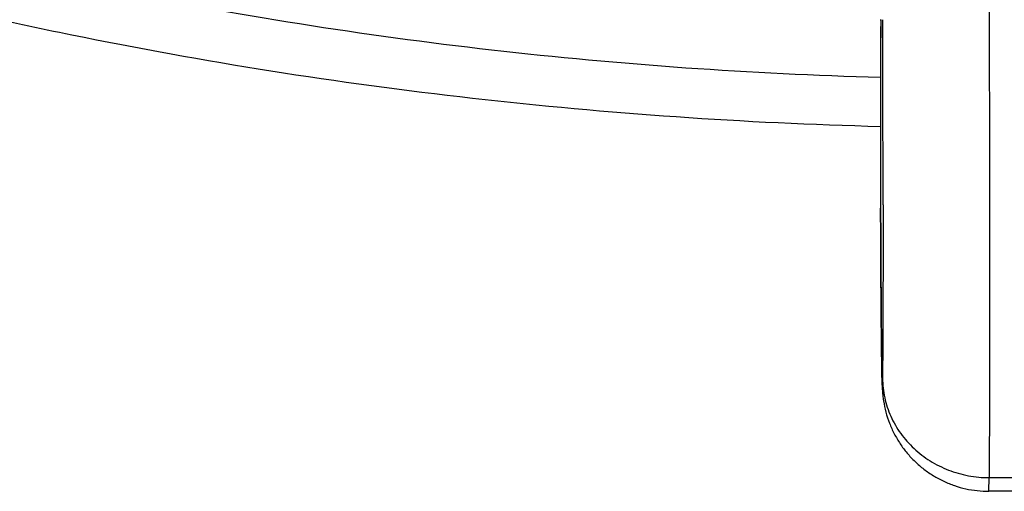
# Model space of a CAD drawing. Units: inches. Extents: x 7.6 to 14.3, y 1 to 17.5.
# Drawn here: x 10.3 to 10.9, y 10.9 to 11.2 of the extents above; entities that cross this region are included whole.
import ezdxf

# ---------------------------------------------------------------- set-up
doc = ezdxf.new("R2010")
doc.units = ezdxf.units.IN
doc.header["$LTSCALE"] = 1.21
doc.header["$MEASUREMENT"] = 0
doc.layers.get('0').update_dxf_attribs({"linetype": 'CONTINUOUS'})

msp = doc.modelspace()

# ---------------------------------------------------------------- linework, layer by layer
at = {"color": 7, "linetype": 'CONTINUOUS'}
for p, q in [((10.86005, 11.23846), (10.86005, 11.23885)), ((10.86005, 11.23848), (10.86005, 11.23829)), ((10.86006, 11.23825), (10.86005, 11.23846)), ((10.86001, 11.12043), (10.86001, 11.12015)), ((10.92798, 10.9427), (10.92811, 10.95128)), ((10.9474, 10.9427), (10.92798, 10.9427))]:
    msp.add_line(p, q, dxfattribs=at)
at = {"color": 9, "linetype": 'CONTINUOUS'}
for p, q in [((10.86001, 11.12014), (10.86001, 11.12043)), ((10.86001, 11.12014), (10.86001, 11.12042)), ((10.86154, 11.12251), (10.86154, 11.12033)), ((10.92811, 10.95128), (10.94728, 10.95128))]:
    msp.add_line(p, q, dxfattribs=at)
at = {"color": 7, "linetype": 'CONTINUOUS'}
for centre, radius, start, end in [((31.16309, 11.17248), 20.30315, 179.814287, 180.146906), ((11.52197, 11.02775), 0.66125, 181.0702, 181.46498)]:
    msp.add_arc(centre, radius, start, end, dxfattribs=at)
at = {"color": 9, "linetype": 'CONTINUOUS'}
for centre, radius, start, end in [((29.10284, 11.17249), 18.2429, 179.793464, 180.163503), ((-28.78658, 11.1055), 39.64812, 0.024574, 0.192427)]:
    msp.add_arc(centre, radius, start, end, dxfattribs=at)
at = {"color": 7, "linetype": 'CONTINUOUS'}
for points, knots in [([(10.92645, 11.57464), (10.92666, 11.54327), (10.92707, 11.47997), (10.92758, 11.38526), (10.92798, 11.29217), (10.92828, 11.20395), (10.92844, 11.12369), (10.92848, 11.0631), (10.92843, 11.0207), (10.92836, 10.99412), (10.92826, 10.97138), (10.92817, 10.95753), (10.92811, 10.95128)], [0, 0, 0, 0, 0.15095, 0.304674, 0.455784, 0.598982, 0.729248, 0.842016, 0.890575, 0.933334, 0.969915, 1, 1, 1, 1]), ([(9.87671, 11.37214), (9.95257, 11.34116), (10.06941, 11.30009), (10.22913, 11.2561), (10.35208, 11.2282), (10.47708, 11.20565), (10.64616, 11.18278), (10.7743, 11.17393), (10.85992, 11.1717)], [0, 0, 0, 0, 0.243719, 0.367618, 0.492632, 0.618578, 0.745266, 1, 1, 1, 1]), ([(10.86001, 11.12015), (10.86003, 11.11073), (10.86011, 11.09119), (10.86026, 11.06688), (10.86042, 11.04774), (10.86055, 11.03514), (10.86068, 11.02453), (10.86078, 11.01817), (10.86083, 11.0154)], [0, 0, 0, 0, 0.269794, 0.559813, 0.696024, 0.818066, 0.92065, 1, 1, 1, 1]), ([(10.86093, 11.01085), (10.86096, 11.01003), (10.86101, 11.0082), (10.86114, 11.00549), (10.8614, 11.0025), (10.86197, 10.99815), (10.86319, 10.99233), (10.86544, 10.98542), (10.86845, 10.97875), (10.87217, 10.97245), (10.87655, 10.96659), (10.88155, 10.96124), (10.8871, 10.95647), (10.89314, 10.95233), (10.8996, 10.94887), (10.90639, 10.94614), (10.91344, 10.94416), (10.92067, 10.94297), (10.92555, 10.9427), (10.92798, 10.9427)], [0, 0, 0, 0, 0.023056, 0.051757, 0.076398, 0.107812, 0.175417, 0.243944, 0.312617, 0.381316, 0.450032, 0.518765, 0.587495, 0.65624, 0.724986, 0.793736, 0.862487, 0.931241, 1, 1, 1, 1])]:
    msp.add_open_spline(points, degree=3, knots=knots, dxfattribs=at)
at = {"color": 9, "linetype": 'CONTINUOUS'}
for points, knots in [([(9.92519, 11.39339), (9.9609, 11.37881), (10.03354, 11.35123), (10.14501, 11.31486), (10.2594, 11.28334), (10.37627, 11.25677), (10.49521, 11.23526), (10.65625, 11.21337), (10.77834, 11.20483), (10.85993, 11.20261)], [0, 0, 0, 0, 0.120655, 0.242944, 0.366689, 0.491695, 0.617755, 0.744653, 1, 1, 1, 1]), ([(10.86118, 11.01363), (10.86118, 11.01332), (10.86117, 11.01274), (10.86116, 11.01192), (10.86115, 11.01121), (10.86114, 11.01061), (10.86112, 11.01018), (10.86111, 11.00989), (10.86111, 11.00971), (10.8611, 11.00956), (10.86109, 11.00944), (10.86108, 11.00936), (10.86108, 11.0093), (10.86107, 11.00927), (10.86107, 11.00925), (10.86107, 11.00923), (10.86106, 11.00922), (10.86106, 11.00922), (10.86105, 11.00922), (10.86105, 11.00924), (10.86104, 11.00927), (10.86103, 11.00931), (10.86103, 11.00936), (10.86102, 11.00945), (10.86101, 11.00958), (10.861, 11.00973), (10.86099, 11.00991), (10.86098, 11.0102), (10.86096, 11.01064), (10.86094, 11.01124), (10.86092, 11.01195), (10.8609, 11.01277), (10.86088, 11.01369), (10.86085, 11.01471), (10.86083, 11.01584), (10.86081, 11.01707), (10.86078, 11.0189), (10.86074, 11.02142), (10.86069, 11.02472), (10.86064, 11.02836), (10.86059, 11.03233), (10.86052, 11.03818), (10.86044, 11.04611), (10.86035, 11.05621), (10.86027, 11.0669), (10.86019, 11.07792), (10.86013, 11.08899), (10.86006, 11.10307), (10.86002, 11.11343), (10.86001, 11.12014)], [0, 0, 0, 0, 0.008026, 0.015114, 0.021261, 0.026466, 0.030725, 0.032499, 0.034036, 0.035335, 0.036397, 0.037221, 0.037544, 0.037808, 0.038013, 0.03816, 0.038251, 0.038295, 0.038347, 0.03845, 0.038827, 0.039104, 0.039439, 0.040287, 0.041371, 0.042692, 0.044248, 0.046041, 0.050333, 0.055564, 0.061726, 0.06881, 0.076807, 0.085703, 0.095483, 0.106131, 0.117629, 0.143106, 0.17176, 0.20341, 0.237855, 0.274881, 0.355762, 0.444021, 0.537476, 0.633798, 0.730589, 0.825453, 1, 1, 1, 1]), ([(10.86154, 11.12033), (10.86154, 11.10922), (10.86153, 11.08839), (10.86147, 11.05937), (10.86136, 11.03492), (10.86125, 11.02018), (10.86118, 11.01363)], [0, 0, 0, 0, 0.312572, 0.585604, 0.815766, 1, 1, 1, 1]), ([(10.86118, 11.01363), (10.8612, 11.01159), (10.86145, 11.00749), (10.86246, 11.00143), (10.86409, 10.99548), (10.86634, 10.98971), (10.86917, 10.98417), (10.87257, 10.97891), (10.87649, 10.974), (10.88091, 10.96946), (10.88578, 10.96535), (10.89105, 10.96171), (10.89667, 10.95856), (10.90457, 10.95507), (10.91506, 10.95209), (10.92376, 10.95129), (10.92811, 10.95128)], [0, 0, 0, 0, 0.060468, 0.121047, 0.181778, 0.242747, 0.304009, 0.365607, 0.427576, 0.489933, 0.55268, 0.615807, 0.679287, 0.743082, 0.871263, 1, 1, 1, 1])]:
    msp.add_open_spline(points, degree=3, knots=knots, dxfattribs=at)

doc.saveas('drawing.dxf')
